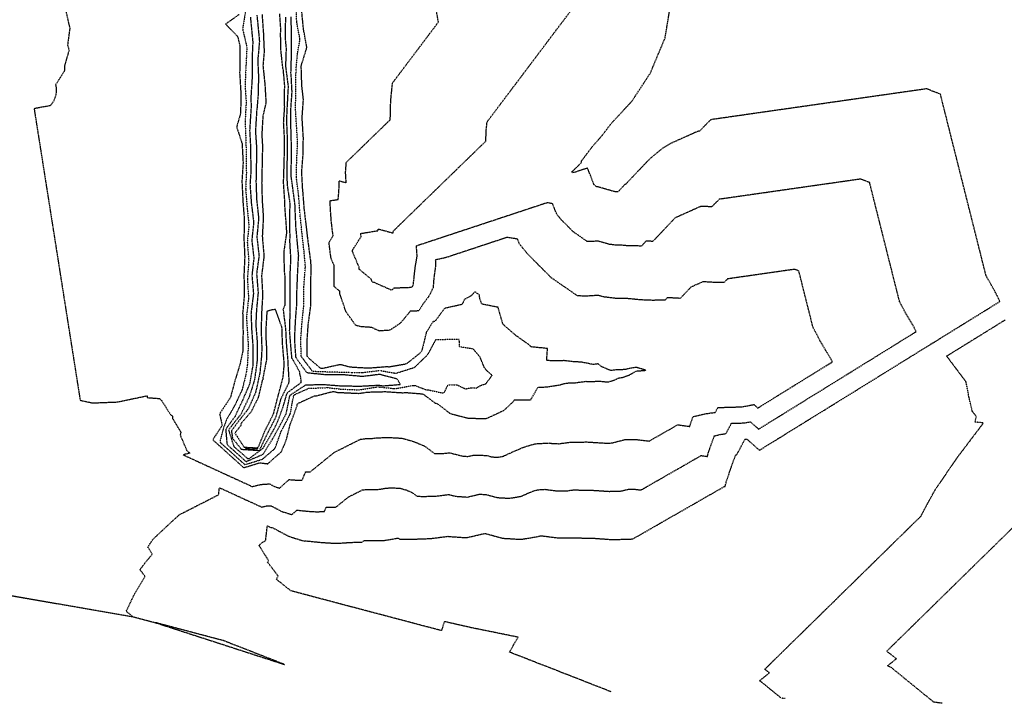
# Model space of a CAD drawing. Units: feet. Extents: x 2155656 to 2165879, y 13685429 to 13703164.
# Drawn here: x 2156351 to 2157112, y 13685636 to 13686163 of the extents above; entities that cross this region are included whole.
import ezdxf

# ---------------------------------------------------------------- set-up
doc = ezdxf.new("R2010")
doc.units = ezdxf.units.FT
doc.header["$MEASUREMENT"] = 0
doc.linetypes.add('HIDDEN2', pattern=[0.1875, 0.125, -0.0625])
doc.linetypes.add('HIDDENX2', pattern=[0.75, 0.5, -0.25])
doc.layers.add('C-TOPO-EG1204400-COMBO', color=7, linetype='Continuous')

msp = doc.modelspace()

# ---------------------------------------------------------------- linework, layer by layer
at = {"layer": 'C-TOPO-EG1204400-COMBO', "color": 49, "linetype": 'HIDDENX2', "lineweight": -3}
for points, elevation in [([(2156387.15, 13686169.62), (2156390.15, 13686156.49), (2156388.37, 13686143.44), (2156389.04, 13686141.57), (2156389.56, 13686139.7), (2156386.06, 13686127.54), (2156386.17, 13686125.83), (2156386.05, 13686124.54), (2156385.83, 13686123.28), (2156379.23, 13686113.03), (2156379.56, 13686110.91), (2156379.73, 13686107.4), (2156379.04, 13686104.23), (2156378.05, 13686101.31), (2156377.43, 13686099.96), (2156376.26, 13686098.32), (2156375.01, 13686096.82), (2156362.6, 13686094.54), (2156365.57, 13686075.79), (2156368.53, 13686057.04), (2156371.49, 13686038.29), (2156374.45, 13686019.54), (2156377.42, 13686000.79), (2156380.38, 13685982.04), (2156383.34, 13685963.29), (2156386.3, 13685944.54), (2156389.27, 13685925.79), (2156392.23, 13685907.04), (2156395.19, 13685888.29), (2156398.15, 13685869.53), (2156407.72, 13685867.54), (2156426.87, 13685868.27), (2156438.42, 13685870.67), (2156449.96, 13685873.07), (2156449.81, 13685871.65), (2156459.66, 13685870.91), (2156460.47, 13685869.68), (2156461.15, 13685869.23), (2156467.93, 13685858.48), (2156469.34, 13685857.37), (2156469.49, 13685855.52), (2156475.82, 13685844.89), (2156475.73, 13685843.9), (2156475.32, 13685842.85), (2156480.44, 13685830.9), (2156482.86, 13685828.71), (2156477.61, 13685827.49), (2156495.39, 13685819.33), (2156513.17, 13685811.17), (2156530.96, 13685803.01), (2156537.5, 13685804.61), (2156544.34, 13685805.07), (2156548.33, 13685802.96), (2156552.06, 13685801.8), (2156559.54, 13685808.4), (2156566.65, 13685807.81), (2156569.57, 13685807.91), (2156572.2, 13685814.32), (2156575.84, 13685814.37), (2156585.09, 13685821.87), (2156594.34, 13685829.36), (2156604.38, 13685834.41), (2156614.43, 13685839.45), (2156618.87, 13685840.05), (2156623.23, 13685840.04), (2156626.6, 13685840.6), (2156637.05, 13685840.87), (2156646.83, 13685840.28), (2156655.52, 13685837.76), (2156664.06, 13685834.23), (2156671.72, 13685828.44), (2156679.04, 13685828.56), (2156683.27, 13685829.1), (2156693.26, 13685826.52), (2156697.53, 13685826.23), (2156701.89, 13685827.25), (2156711.83, 13685827.02), (2156716.02, 13685825.87), (2156720.44, 13685825.61), (2156724.68, 13685826.32), (2156733.92, 13685830.6), (2156741.65, 13685833.76), (2156749.53, 13685836.03), (2156759.92, 13685836.61), (2156763.92, 13685836.1), (2156767.9, 13685836.07), (2156777.14, 13685837.33), (2156789.79, 13685837.37), (2156804.23, 13685836.49), (2156808.7, 13685836.63), (2156818.69, 13685839.22), (2156828.14, 13685839.21), (2156837.55, 13685838.11), (2156848.53, 13685844.39), (2156859.51, 13685850.68), (2156868.78, 13685849.4), (2156869.13, 13685850.76), (2156869.13, 13685850.76), (2156870.94, 13685855.99), (2156871.28, 13685856.9), (2156880.68, 13685859.17), (2156888.46, 13685860.23), (2156890.46, 13685864), (2156901.42, 13685864.24), (2156909.16, 13685864.58), (2156918.26, 13685866.26), (2156921.31, 13685863.57), (2156935.71, 13685872.47), (2156950.1, 13685881.38), (2156964.5, 13685890.28), (2156978.9, 13685899.18), (2156977.8, 13685901.44), (2156973.57, 13685908.28), (2156969.54, 13685915.2), (2156963.94, 13685925.82), (2156960.29, 13685940.31), (2156956.65, 13685954.8), (2156953, 13685969.29), (2156949.72, 13685970.59), (2156932.47, 13685968.13), (2156915.23, 13685965.66), (2156897.98, 13685963.2), (2156895.29, 13685960.47), (2156887.1, 13685960.52), (2156878.88, 13685960.96), (2156869.63, 13685956.82), (2156861.38, 13685948.18), (2156851.4, 13685948.67), (2156849.79, 13685946.87), (2156840.19, 13685946.64), (2156830.72, 13685947), (2156820.62, 13685948.02), (2156811.46, 13685948.18), (2156802.3, 13685949.29), (2156798.14, 13685950.49), (2156790.14, 13685949.94), (2156782.18, 13685950.05), (2156772.02, 13685957.08), (2156761.85, 13685964.11), (2156752.72, 13685973.28), (2156743.59, 13685982.45), (2156737.36, 13685990.07), (2156735.85, 13685993.92), (2156727.65, 13685995.19), (2156711.81, 13685989.96), (2156695.97, 13685984.73), (2156680.13, 13685979.5), (2156672.33, 13685977.79), (2156672.58, 13685974.02), (2156671.17, 13685963.68), (2156670.58, 13685956.29), (2156667.44, 13685949.96), (2156662.81, 13685943.73), (2156659.52, 13685938.49), (2156653.04, 13685938.25), (2156645.57, 13685929.23), (2156637.33, 13685923.61), (2156629.2, 13685923.01), (2156623.05, 13685925.75), (2156614.96, 13685926.27), (2156610.82, 13685927.39), (2156603.3, 13685937.99), (2156598.61, 13685951.91), (2156598.65, 13685953.64), (2156594.18, 13685957.3), (2156594.17, 13685965.55), (2156594.2, 13685973.53), (2156591.81, 13685979.2), (2156590.26, 13685991.39), (2156593.45, 13685996.38), (2156592.15, 13686006.87), (2156591.46, 13686015.71), (2156591.04, 13686023.52), (2156597.37, 13686024.54), (2156597.97, 13686031.43), (2156598.07, 13686038.96), (2156603.53, 13686037.46), (2156603.06, 13686045.36), (2156603.66, 13686053.16), (2156614.96, 13686064.13), (2156626.26, 13686075.1), (2156637.56, 13686086.07), (2156637.92, 13686100.41), (2156639.32, 13686114.42), (2156651.13, 13686130.08), (2156662.94, 13686145.75), (2156674.76, 13686161.41), (2156673.33, 13686169.07)], 592), ([(2156438.97, 13685702.53), (2156433.72, 13685706.73), (2156440.16, 13685720.12), (2156448.26, 13685733.69), (2156444.33, 13685738.84), (2156448.82, 13685744.79), (2156453.86, 13685750.75), (2156450.39, 13685756.26), (2156454.4, 13685762.43), (2156464.56, 13685771.84), (2156474.72, 13685781.24), (2156489.88, 13685788.96), (2156505.03, 13685796.68), (2156505.67, 13685802.12), (2156522, 13685794.63), (2156538.32, 13685787.14), (2156541.75, 13685787.98), (2156545.33, 13685788.22), (2156553.76, 13685783.78), (2156561.63, 13685781.33), (2156565.55, 13685784.79), (2156574.06, 13685783.94), (2156580.56, 13685783.53), (2156586.72, 13685783.74), (2156588.1, 13685787.1), (2156595.77, 13685787.21), (2156605.46, 13685795.06), (2156615.99, 13685800.35), (2156618.32, 13685800.66), (2156627.54, 13685800.64), (2156634.65, 13685801.83), (2156640.12, 13685801.97), (2156645.25, 13685801.67), (2156649.8, 13685800.35), (2156654.28, 13685798.5), (2156658.29, 13685795.46), (2156664.77, 13685795.4), (2156673.76, 13685795.72), (2156682.69, 13685796.85), (2156687.93, 13685795.5), (2156696.95, 13685794.89), (2156706.14, 13685797.04), (2156711.35, 13685796.91), (2156720.2, 13685794.49), (2156729.52, 13685793.95), (2156738.48, 13685795.45), (2156747.37, 13685799.35), (2156751.5, 13685800.54), (2156756.95, 13685800.84), (2156765.39, 13685799.76), (2156773.8, 13685799.7), (2156778.64, 13685800.36), (2156792.08, 13685800.25), (2156806.65, 13685799.28), (2156816.08, 13685799.57), (2156821.31, 13685800.93), (2156826.27, 13685800.92), (2156831.2, 13685800.34), (2156846.66, 13685809.19), (2156862.11, 13685818.04), (2156877.57, 13685826.89), (2156882.43, 13685826.22), (2156883.15, 13685829.09), (2156887.71, 13685842.07), (2156892.63, 13685843.26), (2156896.71, 13685843.81), (2156900.94, 13685851.79), (2156910.74, 13685852.09), (2156915.51, 13685852.97), (2156921.94, 13685847.29), (2156937.14, 13685856.69), (2156952.34, 13685866.09), (2156967.55, 13685875.49), (2156982.75, 13685884.88), (2156997.95, 13685894.28), (2157013.15, 13685903.68), (2157028.35, 13685913.08), (2157043.55, 13685922.48), (2157041.23, 13685927.25), (2157034.98, 13685937.65), (2157030.75, 13685945.69), (2157026.13, 13685964.05), (2157021.51, 13685982.41), (2157016.89, 13686000.77), (2157012.28, 13686019.13), (2157007.66, 13686037.49), (2157000.72, 13686040.23), (2156982.51, 13686037.62), (2156964.3, 13686035.02), (2156946.09, 13686032.42), (2156927.88, 13686029.82), (2156909.68, 13686027.22), (2156891.47, 13686024.61), (2156885.77, 13686018.86), (2156877.18, 13686019.12), (2156867.4, 13686014.75), (2156857.63, 13686010.38), (2156848.92, 13686001.26), (2156840.22, 13685992.13), (2156834.99, 13685992.39), (2156831.6, 13685988.58), (2156821.6, 13685988.65), (2156816.31, 13685989.19), (2156811.51, 13685989.27), (2156806.71, 13685989.85), (2156797.93, 13685992.37), (2156793.73, 13685992.08), (2156789.56, 13685992.14), (2156778.91, 13685999.51), (2156769.34, 13686009.12), (2156766.07, 13686013.11), (2156762.88, 13686021.24), (2156758.58, 13686021.91), (2156741.86, 13686016.39), (2156725.14, 13686010.86), (2156708.41, 13686005.34), (2156691.69, 13685999.82), (2156674.97, 13685994.29), (2156658.24, 13685988.77), (2156657.53, 13685988.61), (2156658.05, 13685980.65), (2156656.63, 13685972.52), (2156655.02, 13685958.14), (2156654.74, 13685957.56), (2156654.31, 13685956.99), (2156654.01, 13685956.51), (2156640.34, 13685956.02), (2156639.65, 13685955.19), (2156638.9, 13685954.68), (2156638.15, 13685954.62), (2156625.18, 13685960.42), (2156624.43, 13685960.47), (2156624.06, 13685960.57), (2156623.37, 13685961.54), (2156622.94, 13685962.81), (2156622.94, 13685962.97), (2156613.5, 13685970.7), (2156613.5, 13685972.19), (2156608.45, 13685984.16), (2156608.3, 13685985.27), (2156615.04, 13685995.81), (2156614.82, 13685998.3), (2156628.19, 13686000.46), (2156628.24, 13686001.09), (2156628.25, 13686001.78), (2156639.79, 13685998.61), (2156639.75, 13685999.33), (2156639.8, 13686000.04), (2156654.12, 13686013.94), (2156668.43, 13686027.84), (2156682.74, 13686041.74), (2156697.06, 13686055.64), (2156711.37, 13686069.53), (2156711.57, 13686077.05), (2156712.3, 13686084.39), (2156722.99, 13686098.57), (2156733.68, 13686112.74), (2156744.37, 13686126.92), (2156755.06, 13686141.1), (2156765.75, 13686155.28), (2156776.44, 13686169.45)], 593), ([(2156521.01, 13686167.33), (2156510.42, 13686159.83), (2156519.66, 13686150.33), (2156521.4, 13686143.16), (2156521.44, 13686128.25), (2156521.25, 13686122.18), (2156522.19, 13686106.95), (2156522.29, 13686105.55), (2156521.93, 13686090.68), (2156519.15, 13686081.23), (2156519.21, 13686079.73), (2156523.15, 13686067.59), (2156523.93, 13686052.88), (2156523.02, 13686038.57), (2156523.72, 13686024), (2156524.79, 13686009.82), (2156524.62, 13685996.65), (2156524.5, 13685995.37), (2156525.19, 13685980.5), (2156524.58, 13685965.96), (2156524.86, 13685951.16), (2156523.6, 13685936.73), (2156523.9, 13685922.52), (2156523.77, 13685910), (2156523.82, 13685909.18), (2156523.75, 13685907.7), (2156521.64, 13685898.12), (2156521.56, 13685897.52), (2156517.46, 13685884.11), (2156514.21, 13685871.93), (2156513.74, 13685870.92), (2156506.51, 13685860.2), (2156505.85, 13685859.04), (2156507.7, 13685850.29), (2156507.42, 13685849.52), (2156501.04, 13685839.98), (2156500.76, 13685838.88), (2156511.61, 13685829.08), (2156522.46, 13685819.29), (2156524.42, 13685817.52), (2156536.69, 13685821.34), (2156543, 13685820.59), (2156553.65, 13685829.96), (2156557.5, 13685839.52), (2156560.46, 13685851.58), (2156561.14, 13685852.89), (2156565.65, 13685865.52), (2156565.92, 13685866.98), (2156579.04, 13685872.99), (2156580.54, 13685873.05), (2156593.44, 13685876.4), (2156594.36, 13685876.29), (2156596.82, 13685875.68), (2156611.59, 13685874.96), (2156613.1, 13685874.89), (2156620.27, 13685875.9), (2156633.69, 13685876.25), (2156647.59, 13685875.35), (2156649.04, 13685875.6), (2156662.12, 13685874.56), (2156663.12, 13685874.16), (2156672.19, 13685867.44), (2156673.58, 13685867.14), (2156683.41, 13685859.7), (2156684.71, 13685859.09), (2156697.54, 13685855.78), (2156711.23, 13685855.41), (2156712.55, 13685855.82), (2156725.46, 13685861.87), (2156732.76, 13685868.69), (2156733.3, 13685869.86), (2156746.05, 13685870.01), (2156751.54, 13685879.53), (2156758.55, 13685879.93), (2156768.38, 13685881.46), (2156771.86, 13685882.44), (2156775.72, 13685883.07), (2156780.49, 13685883.14), (2156788.62, 13685884.2), (2156793.51, 13685883.93), (2156798.01, 13685884.42), (2156805.51, 13685883.69), (2156808.97, 13685884.59), (2156814.25, 13685886.8), (2156816.9, 13685887.25), (2156821.95, 13685888.99), (2156827.51, 13685892.12), (2156834.47, 13685892.68), (2156834.54, 13685892.67), (2156834.9, 13685892.64), (2156834.52, 13685892.84), (2156828.19, 13685894.74), (2156827.07, 13685894.85), (2156821.17, 13685893.88), (2156819.31, 13685893.22), (2156813.25, 13685893.09), (2156807.72, 13685892.49), (2156800.8, 13685895.47), (2156797.98, 13685897.66), (2156794.47, 13685897.1), (2156784.94, 13685899), (2156779.36, 13685899.24), (2156771.76, 13685900.13), (2156762.24, 13685899.97), (2156758.32, 13685900.27), (2156758.97, 13685909.48), (2156746.06, 13685910.75), (2156745.39, 13685911.91), (2156734.74, 13685919.4), (2156725.4, 13685927.44), (2156724.44, 13685928.52), (2156720.78, 13685941.42), (2156719.31, 13685941.54), (2156708.14, 13685943.8), (2156706.61, 13685948.48), (2156706.3, 13685950.92), (2156702.9, 13685953.3), (2156700.19, 13685950.27), (2156694.96, 13685947.47), (2156692.96, 13685943.45), (2156680.32, 13685940.64), (2156679.64, 13685940.64), (2156672.06, 13685930.45), (2156670.71, 13685930.41), (2156665.33, 13685921.84), (2156661.94, 13685907.99), (2156661.23, 13685906.69), (2156660.19, 13685905.69), (2156650.14, 13685897.7), (2156648.72, 13685897.25), (2156636.47, 13685895.15), (2156635.27, 13685895.36), (2156620.62, 13685894.21), (2156606.54, 13685895.06), (2156599.76, 13685896.89), (2156598.31, 13685896.93), (2156585.41, 13685894.03), (2156583.91, 13685894.07), (2156574.36, 13685902.23), (2156573.47, 13685903.4), (2156573.42, 13685915.85), (2156574.26, 13685927.93), (2156576.19, 13685942.21), (2156576.26, 13685946.38), (2156576.24, 13685959.88), (2156576.35, 13685961.36), (2156576.41, 13685974.4), (2156576.11, 13685977.73), (2156573.78, 13685995.53), (2156572.84, 13686003.73), (2156571.22, 13686017.04), (2156570.11, 13686031.49), (2156569.92, 13686032.96), (2156569.24, 13686045.72), (2156570.32, 13686059.76), (2156570.48, 13686072.06), (2156569.62, 13686086), (2156569.53, 13686087.5), (2156570.53, 13686101.75), (2156569.29, 13686112.34), (2156568.86, 13686127.02), (2156568.96, 13686128.16), (2156572.92, 13686140.81), (2156573.14, 13686142.12), (2156570.55, 13686156.07), (2156569.25, 13686169.87)], 591), ([(2156538.57, 13686167.25), (2156539.58, 13686152.89), (2156540.19, 13686138.45), (2156539.25, 13686127.83), (2156540.75, 13686113.42), (2156541.57, 13686099.26), (2156539.2, 13686088.8), (2156538.37, 13686074.56), (2156538.91, 13686065.46), (2156538.59, 13686051.47), (2156538.28, 13686037.1), (2156538.28, 13686037.1), (2156538.66, 13686023.73), (2156539.55, 13686010.47), (2156538.74, 13685996.19), (2156539.94, 13685981.62), (2156540, 13685980.17), (2156538.17, 13685965.59), (2156539.02, 13685950.98), (2156538.21, 13685937.28), (2156537.84, 13685923.5), (2156538.38, 13685909.72), (2156538.17, 13685903.92), (2156536.87, 13685890.66), (2156533.82, 13685876.71), (2156533.49, 13685875.3), (2156527.92, 13685862.93), (2156518.9, 13685851.33), (2156514.88, 13685845.82), (2156515.8, 13685840.4), (2156516.6, 13685839.2), (2156522.56, 13685831.86), (2156522.88, 13685831.75), (2156536.57, 13685830.83), (2156542.59, 13685843.51), (2156549.38, 13685856.7), (2156553.31, 13685870.88), (2156559.2, 13685882.82), (2156559.59, 13685884.24), (2156558.75, 13685897.61), (2156558.83, 13685898.58), (2156557.56, 13685912.84), (2156556.96, 13685924.78), (2156555.3, 13685938.02), (2156554.82, 13685939.37), (2156556.44, 13685943.05), (2156556.42, 13685953.57), (2156556.31, 13685965.58), (2156555.96, 13685968.72), (2156555.54, 13685983.58), (2156557.61, 13685998.12), (2156557.68, 13685999.49), (2156557.09, 13686008.46), (2156556.93, 13686009.42), (2156556.08, 13686021.82), (2156556.14, 13686023.3), (2156555.18, 13686037.76), (2156555.67, 13686052.4), (2156555.8, 13686058.26), (2156555.99, 13686071.3), (2156555.24, 13686083.7), (2156556.06, 13686095.98), (2156555.83, 13686097.03), (2156556.03, 13686109.89), (2156556.2, 13686111.28), (2156555.03, 13686124.25), (2156554.68, 13686125.69), (2156553.11, 13686140.06), (2156552.89, 13686153.16), (2156553.17, 13686154.52), (2156552.27, 13686167.96)], 587), ([(2156808, 13685644.65), (2156792.31, 13685650.77), (2156776.63, 13685656.89), (2156760.95, 13685663.01), (2156745.26, 13685669.12), (2156729.58, 13685675.24), (2156736.19, 13685686.72), (2156718.14, 13685690.39), (2156700.08, 13685694.05), (2156689.73, 13685696.41), (2156679.38, 13685698.77), (2156677, 13685691.8), (2156660.41, 13685696.19), (2156643.81, 13685700.57), (2156627.21, 13685704.96), (2156610.62, 13685709.34), (2156594.02, 13685713.73), (2156577.43, 13685718.11), (2156560.83, 13685722.5), (2156549.75, 13685731.38), (2156550.34, 13685732.61), (2156551.08, 13685733.85), (2156542.79, 13685744.72), (2156543.66, 13685745.81), (2156536.31, 13685757.45), (2156536.68, 13685758.02), (2156538.55, 13685759.74), (2156541.33, 13685761.16), (2156542.69, 13685772.65), (2156545.68, 13685771.28), (2156546, 13685771.35), (2156546.33, 13685771.38), (2156559.2, 13685764.59), (2156571.21, 13685760.85), (2156571.57, 13685761.17), (2156584.55, 13685759.87), (2156594.48, 13685759.25), (2156603.87, 13685759.57), (2156604, 13685759.88), (2156615.7, 13685760.04), (2156616.59, 13685760.76), (2156617.56, 13685761.25), (2156617.77, 13685761.28), (2156631.84, 13685761.24), (2156642.69, 13685763.07), (2156643.19, 13685763.08), (2156643.66, 13685763.05), (2156644.08, 13685762.93), (2156644.49, 13685762.76), (2156644.86, 13685762.48), (2156654.75, 13685762.39), (2156668.47, 13685762.87), (2156682.11, 13685764.6), (2156682.59, 13685764.48), (2156696.37, 13685763.55), (2156710.39, 13685766.82), (2156710.87, 13685766.81), (2156724.37, 13685763.11), (2156738.61, 13685762.28), (2156752.28, 13685764.58), (2156753.1, 13685764.93), (2156753.48, 13685765.04), (2156753.98, 13685765.07), (2156766.87, 13685763.42), (2156779.7, 13685763.33), (2156780.14, 13685763.39), (2156794.86, 13685763.1), (2156809.07, 13685762.06), (2156823.46, 13685762.51), (2156823.94, 13685762.63), (2156824.4, 13685762.63), (2156824.85, 13685762.58), (2156839.01, 13685770.69), (2156853.16, 13685778.79), (2156867.32, 13685786.89), (2156881.48, 13685795), (2156895.64, 13685803.1), (2156896.08, 13685803.04), (2156897.18, 13685807.42), (2156903.03, 13685824.29), (2156904.13, 13685827.23), (2156904.59, 13685827.34), (2156904.96, 13685827.39), (2156911.43, 13685839.57), (2156912.32, 13685839.6), (2156912.76, 13685839.68), (2156922.58, 13685831), (2156939.45, 13685841.44), (2156956.33, 13685851.87), (2156973.2, 13685862.31), (2156990.08, 13685872.74), (2157006.95, 13685883.18), (2157023.83, 13685893.61), (2157040.7, 13685904.05), (2157057.58, 13685914.48), (2157074.45, 13685924.91), (2157091.33, 13685935.35), (2157108.2, 13685945.78), (2157104.66, 13685953.06), (2157097.56, 13685965.55), (2157093.15, 13685983.07), (2157088.75, 13686000.59), (2157084.34, 13686018.1), (2157079.94, 13686035.62), (2157075.53, 13686053.14), (2157071.12, 13686070.65), (2157066.72, 13686088.17), (2157062.31, 13686105.69), (2157051.73, 13686109.86), (2157033.2, 13686107.22), (2157014.66, 13686104.57), (2156996.13, 13686101.92), (2156977.6, 13686099.27), (2156959.07, 13686096.62), (2156940.54, 13686093.98), (2156922.01, 13686091.33), (2156903.48, 13686088.68), (2156884.95, 13686086.03), (2156876.26, 13686077.25), (2156875.47, 13686077.27), (2156864.89, 13686072.55), (2156854.31, 13686067.82), (2156847.3, 13686063.64), (2156837.91, 13686055.85), (2156828.48, 13686045.96), (2156819.06, 13686036.08), (2156818.58, 13686036.11), (2156813.4, 13686030.3), (2156812.48, 13686030.3), (2156812, 13686030.35), (2156811.56, 13686030.36), (2156811.11, 13686030.41), (2156797.71, 13686034.25), (2156797.33, 13686034.23), (2156796.94, 13686034.23), (2156795.97, 13686034.91), (2156795.09, 13686035.79), (2156794.79, 13686036.16), (2156789.91, 13686048.57), (2156789.52, 13686048.63), (2156778.85, 13686045.11), (2156777.58, 13686045.61), (2156785.19, 13686053), (2156785.21, 13686053.69), (2156785.28, 13686054.36), (2156793.23, 13686064.91), (2156800.78, 13686073.49), (2156808.31, 13686083.34), (2156816.21, 13686091.83), (2156824.11, 13686100.31), (2156831.27, 13686111.25), (2156838.44, 13686122.19), (2156842.52, 13686132.03), (2156849.78, 13686149.23), (2156851.42, 13686159.24), (2156853.06, 13686169.26)], 594), ([(2156529.54, 13686165.19), (2156529.75, 13686163.06), (2156531.41, 13686146.03), (2156530.82, 13686132.42), (2156530.9, 13686118.53), (2156529.99, 13686104.25), (2156529.89, 13686103.03), (2156530.15, 13686096.42), (2156529.07, 13686079.5), (2156528.96, 13686077.73), (2156529.76, 13686063.56), (2156529.75, 13686061.06), (2156529.85, 13686045.03), (2156529.25, 13686036), (2156530.28, 13686021.65), (2156532.1, 13686006.83), (2156530.64, 13685993.1), (2156532.22, 13685979.25), (2156530.74, 13685965.8), (2156531.94, 13685951.89), (2156530.09, 13685937.23), (2156530.04, 13685936.08), (2156530.55, 13685923.93), (2156531.44, 13685911.55), (2156531.49, 13685896.91), (2156529.04, 13685882.78), (2156528.61, 13685881.38), (2156523.25, 13685868.95), (2156517.7, 13685857.09), (2156510.51, 13685847.19), (2156511.39, 13685836.56), (2156511.81, 13685835.22), (2156525.15, 13685823.19), (2156526.26, 13685822.23), (2156538.57, 13685827.53), (2156539.76, 13685828.42), (2156546.52, 13685839.45), (2156550.96, 13685847.38), (2156556.91, 13685858.65), (2156557.43, 13685860.04), (2156559.9, 13685872.53), (2156560.16, 13685873.44), (2156572.43, 13685881.46), (2156586.95, 13685881.78), (2156588.24, 13685881.57), (2156600.6, 13685880.66), (2156601.34, 13685880.73), (2156613.47, 13685880.45), (2156627.6, 13685881.19), (2156629.07, 13685881.16), (2156632, 13685880.74), (2156645.37, 13685881.81), (2156644.24, 13685883.9), (2156642.85, 13685885.97), (2156630.51, 13685889.15), (2156629.73, 13685889.52), (2156616.13, 13685887.85), (2156601.82, 13685889.15), (2156588.83, 13685889.07), (2156574.64, 13685890.48), (2156573.18, 13685890.77), (2156565.46, 13685901.41), (2156564.78, 13685902.61), (2156563.76, 13685916.66), (2156564.44, 13685931.16), (2156565.54, 13685945.01), (2156565.52, 13685953.43), (2156566.11, 13685968.09), (2156566.86, 13685981.03), (2156565.94, 13685990.57), (2156564.73, 13686003.59), (2156564.14, 13686017.62), (2156564.17, 13686019.04), (2156563.88, 13686021.72), (2156562.02, 13686035.68), (2156561.08, 13686042.32), (2156561.07, 13686043.37), (2156561.34, 13686061.28), (2156561.36, 13686063.4), (2156560.93, 13686078.11), (2156560.74, 13686092.81), (2156561.77, 13686107.28), (2156561.08, 13686120.62), (2156560.89, 13686122.07), (2156561.34, 13686136.75), (2156561.44, 13686149.85), (2156561.36, 13686150.69), (2156561.04, 13686165.52)], 589), ([(2156534.59, 13686166.7), (2156536.46, 13686147.6), (2156536.52, 13686146.16), (2156535.24, 13686131.92), (2156535.85, 13686118.54), (2156535.5, 13686107.72), (2156535.58, 13686106.3), (2156534.71, 13686095.33), (2156534.48, 13686094.33), (2156533.53, 13686078.48), (2156533.44, 13686077.13), (2156534.33, 13686064.48), (2156534.18, 13686053.01), (2156534.18, 13686053.01), (2156533.88, 13686038.23), (2156534.36, 13686024.54), (2156535.93, 13686009.86), (2156534.54, 13685995.45), (2156536.24, 13685981.21), (2156534.34, 13685967.21), (2156535.52, 13685952.55), (2156534.26, 13685939.49), (2156533.73, 13685927.81), (2156534.9, 13685913.21), (2156534.78, 13685900.26), (2156532.83, 13685886.08), (2156532.52, 13685884.68), (2156528.65, 13685872.16), (2156522.39, 13685858.98), (2156513.21, 13685847.4), (2156512.77, 13685846.78), (2156512.87, 13685846.18), (2156516.68, 13685834.21), (2156517.34, 13685833.4), (2156527.35, 13685824.69), (2156528.79, 13685824.59), (2156539.5, 13685832.64), (2156540.1, 13685833.88), (2156547.5, 13685846.72), (2156550.23, 13685852.14), (2156554.92, 13685864.61), (2156557.65, 13685874.21), (2156558.3, 13685875.54), (2156568.83, 13685883.31), (2156568.59, 13685886.59), (2156567.87, 13685889.71), (2156567.78, 13685891.2), (2156561.69, 13685902), (2156560.95, 13685910.02), (2156559.88, 13685923.28), (2156560.29, 13685936.42), (2156560.11, 13685937.88), (2156560.24, 13685938.18), (2156560.31, 13685945), (2156560.29, 13685955.2), (2156560.26, 13685965.4), (2156560.22, 13685965.75), (2156560.89, 13685978.27), (2156560.03, 13685993.08), (2156560.24, 13685994.55), (2156559.94, 13686008.42), (2156560.23, 13686021.18), (2156560.14, 13686022.56), (2156558.21, 13686035.51), (2156558.11, 13686036.99), (2156558.02, 13686048.47), (2156558.27, 13686067.54), (2156558.16, 13686072.75), (2156557.65, 13686086.16), (2156558.36, 13686100.49), (2156558.98, 13686111.63), (2156557.1, 13686126.13), (2156556.94, 13686127.57), (2156557.42, 13686140.96), (2156556.69, 13686148.58), (2156556.66, 13686150.03), (2156556.87, 13686165.12)], 588), ([(2157063.51, 13685635.74), (2157057.16, 13685636.62), (2157046.22, 13685645.52), (2157035.28, 13685654.43), (2157024.34, 13685663.33), (2157021.52, 13685664.67), (2157028.3, 13685670.13), (2157020.84, 13685675.94), (2157034.99, 13685689.81), (2157049.15, 13685703.68), (2157063.3, 13685717.56), (2157077.46, 13685731.43), (2157091.61, 13685745.3), (2157105.77, 13685759.17), (2157119.93, 13685773.05)], 596), ([(2156103.04, 13685760.87), (2156438.97, 13685702.53), (2156456.44, 13685697.91)], 593)]:
    msp.add_lwpolyline(points, dxfattribs=dict(at, elevation=elevation))
at = {"layer": 'C-TOPO-EG1204400-COMBO', "color": 47, "linetype": 'HIDDEN2', "lineweight": -3}
for points, elevation in [([(2156525.98, 13686170.67), (2156523.62, 13686156.96), (2156523.8, 13686155.06), (2156526.85, 13686142.01), (2156526.15, 13686127.58), (2156525.46, 13686112.73), (2156526.32, 13686099.46), (2156525.47, 13686084.59), (2156526.11, 13686069.74), (2156526.34, 13686058.28), (2156526.46, 13686044.8), (2156525.92, 13686032.53), (2156527.1, 13686017.67), (2156528.42, 13686004.43), (2156527.17, 13685991.66), (2156528.26, 13685977.38), (2156527.26, 13685962.89), (2156528.15, 13685948.22), (2156526.51, 13685933.72), (2156527.46, 13685919.32), (2156527.91, 13685911.93), (2156527.28, 13685897.25), (2156526.32, 13685890.48), (2156523.26, 13685877.95), (2156517.91, 13685866.33), (2156511.95, 13685855.95), (2156511.26, 13685854.97), (2156508.72, 13685848.08), (2156506.19, 13685838.24), (2156506.29, 13685837.05), (2156515.05, 13685829.15), (2156525.29, 13685819.9), (2156537.73, 13685823.72), (2156539.1, 13685824.31), (2156548.33, 13685832.25), (2156549, 13685833.34), (2156553.17, 13685845.17), (2156554.29, 13685847.24), (2156560.33, 13685858.97), (2156563.02, 13685873.39), (2156564.25, 13685874.19), (2156574.52, 13685878.77), (2156589.4, 13685879.32), (2156598.99, 13685878.21), (2156613.81, 13685877.58), (2156627, 13685879.81), (2156628.43, 13685879.89), (2156640.67, 13685878.6), (2156642.16, 13685878.72), (2156655.17, 13685880.93), (2156656.65, 13685881.02), (2156665.66, 13685877.49), (2156666.5, 13685877.69), (2156678.95, 13685875), (2156682.23, 13685881.51), (2156688.78, 13685881.58), (2156695.61, 13685878.36), (2156700.13, 13685879.24), (2156703.84, 13685878.99), (2156707.4, 13685881.05), (2156711.26, 13685882.23), (2156716.22, 13685888.77), (2156716.24, 13685888.78), (2156716.24, 13685888.81), (2156711.91, 13685892.52), (2156710.11, 13685894.95), (2156706.86, 13685902.87), (2156701.61, 13685909.17), (2156690.98, 13685910.8), (2156690.9, 13685915), (2156690.69, 13685916.45), (2156684.61, 13685916.46), (2156672.48, 13685916.09), (2156666.13, 13685904.38), (2156656.8, 13685895.43), (2156655.74, 13685894.57), (2156641.63, 13685890.12), (2156640.26, 13685890.48), (2156629.53, 13685892.36), (2156615.99, 13685890.75), (2156608.29, 13685890.76), (2156606.86, 13685890.9), (2156592.43, 13685891.22), (2156577.65, 13685891.72), (2156568.81, 13685903.44), (2156568.5, 13685916.89), (2156569.6, 13685931.25), (2156570.9, 13685943.39), (2156570.94, 13685957.64), (2156572.03, 13685972.31), (2156571.08, 13685983.95), (2156569.41, 13685998.47), (2156567.96, 13686012.94), (2156566.83, 13686027.65), (2156565.08, 13686041.56), (2156565.35, 13686054.66), (2156566.04, 13686068.35), (2156565.27, 13686080.48), (2156564.42, 13686093.95), (2156564.68, 13686108.76), (2156564.8, 13686123.72), (2156565.73, 13686135.37), (2156567.72, 13686147.07), (2156567.73, 13686148.53), (2156565.35, 13686161.46), (2156565.07, 13686170.6)], 590), ([(2156942.36, 13685639.32), (2156939.35, 13685639.73), (2156931.58, 13685646.05), (2156923.82, 13685652.38), (2156922.48, 13685653.01), (2156930.21, 13685659.25), (2156926.68, 13685662), (2156940.08, 13685675.13), (2156953.48, 13685688.26), (2156966.89, 13685701.4), (2156980.29, 13685714.53), (2156993.69, 13685727.67), (2157007.1, 13685740.8), (2157020.5, 13685753.94), (2157033.9, 13685767.07), (2157047.31, 13685780.21), (2157052.42, 13685789.92), (2157057.9, 13685799.87), (2157066.52, 13685812.52), (2157075.15, 13685825.16), (2157085.37, 13685838.64), (2157095.58, 13685852.11), (2157089.12, 13685852.72), (2157090, 13685857.17), (2157086.91, 13685861.02), (2157084.24, 13685872.26), (2157082.12, 13685883.72), (2157074.61, 13685893.71), (2157067.1, 13685903.69), (2157082.21, 13685913.03), (2157097.31, 13685922.37), (2157112.42, 13685931.72)], 595)]:
    msp.add_lwpolyline(points, dxfattribs=dict(at, elevation=elevation))
at = {"layer": 'C-TOPO-EG1204400-COMBO', "color": 49, "linetype": 'HIDDENX2', "lineweight": -3}
for points, elevation in [([(2156535.33, 13685871.09), (2156530.16, 13685860.71), (2156522.33, 13685851.54), (2156522.2, 13685850.1), (2156517.61, 13685844.26), (2156524.76, 13685833.39), (2156534.53, 13685832.87), (2156535.81, 13685833.62), (2156540.79, 13685845.82), (2156546.95, 13685858.16), (2156547.56, 13685859.48), (2156551.22, 13685873.72), (2156554.69, 13685886.61), (2156554.93, 13685888.05), (2156555.71, 13685896.8), (2156555.61, 13685897.01), (2156555.66, 13685898.46), (2156554.41, 13685913.29), (2156553.95, 13685926.31), (2156553.35, 13685927.41), (2156549.02, 13685939.61), (2156545.68, 13685939.2), (2156542.28, 13685938.1), (2156541.44, 13685923.24), (2156541.72, 13685912.16), (2156541.92, 13685911.55), (2156541.9, 13685900.52), (2156539.23, 13685886.92), (2156539.35, 13685885.92), (2156538.68, 13685884.77), (2156535.69, 13685872), (2156535.33, 13685871.09)], 586), ([(2156535.36, 13685832.24), (2156525.6, 13685832.76), (2156528.43, 13685831.74), (2156534.92, 13685831.3), (2156535.36, 13685832.24)], 586), ([(2156508.84, 13685684.07), (2156491.37, 13685688.68), (2156473.91, 13685693.3), (2156456.44, 13685697.91), (2156556, 13685665.67), (2156540.28, 13685671.8), (2156524.56, 13685677.93), (2156508.84, 13685684.07)], 593)]:
    msp.add_lwpolyline(points, close=True, dxfattribs=dict(at, elevation=elevation))

doc.saveas('drawing.dxf')
